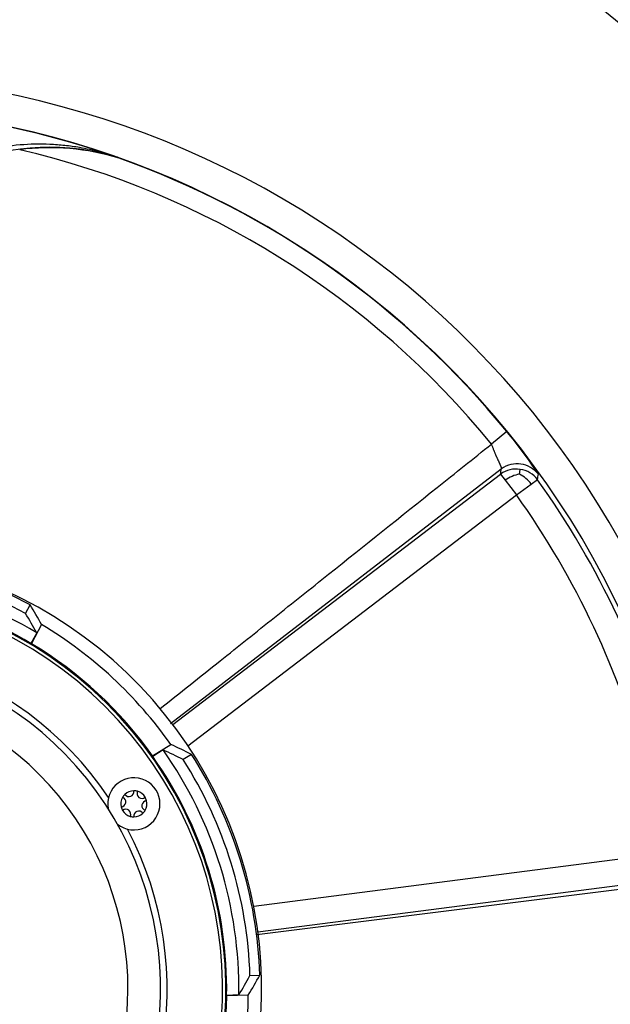
# Model space of a CAD drawing. Units: millimetres. Extents: x -26 to 420, y 0 to 522.
# Drawn here: x 182 to 200, y 205 to 236 of the extents above; entities that cross this region are included whole.
import ezdxf
from ezdxf.enums import TextEntityAlignment as Align

# ---------------------------------------------------------------- set-up
doc = ezdxf.new("R2010")
doc.units = ezdxf.units.MM
for name, color, linetype in [('2009187-2', 7, 'Continuous'), ('2009572-1', 7, 'Continuous'), ('2009619-1', 7, 'Continuous'), ('65828', 7, 'Continuous'), ('Drawing', 7, 'Continuous')]:
    doc.layers.add(name, color=color, linetype=linetype)
doc.styles.add('SEACAD_arial_ttf', font='txt')
doc.dimstyles.new('ISO', dxfattribs={"dimtxt": 3.5, "dimasz": 3.5, "dimexe": 1.75, "dimexo": 0, "dimgap": 1.75, "dimtad": 1, "dimdec": 0, "dimlfac": 5, "dimdsep": 46, "dimtxsty": 'SEACAD_arial_ttf', "dimblk1": '_SE_FILLED', "dimblk2": '_SE_FILLED', "dimsah": 1, "dimcen": 1.75, "dimazin": 0, "dimtfac": 1, "dimtdec": 0, "dimtmove": 0, "dimatfit": 3, "dimfxl": 0, "dimtolj": 1, "dimarcsym": 0})

# ---------------------------------------------------------------- blocks, each defined once
blk = doc.blocks.new('SE')
at = {"layer": '2009187-2', "color": 7, "linetype": 'Continuous'}
for p, q in [((184.644, 231.298), (184.646, 231.303)), ((196.521, 222.931), (196.05, 222.547)), ((186.212, 213.991), (196.354, 221.792)), ((186.283, 213.968), (196.33, 221.632)), ((196.33, 221.632), (196.475, 221.441)), ((196.911, 221.627), (196.933, 221.773)), ((196.475, 221.441), (196.815, 220.996)), ((196.815, 220.996), (197.272, 221.321)), ((197.272, 221.321), (197.466, 221.46)), ((186.748, 213.317), (196.815, 220.996)), ((201.327, 210.013), (188.769, 208.397)), ((201.429, 209.22), (188.897, 207.607)), ((201.575, 209.111), (188.859, 207.53))]:
    blk.add_line(p, q, dxfattribs=at)
for centre, radius, start, end in [((175.612, 205.866), 42.6, 14.8344, 194.8344), ((175.612, 205.866), 42.3, 14.8344, 194.8344), ((175.612, 205.866), 42.1, 14.8344, 194.8344), ((175.612, 205.866), 41.8, 14.8344, 194.8344), ((175.612, 205.866), 41.605, 14.8344, 194.8344), ((175.612, 205.866), 41.205, 14.8344, 194.8344), ((175.612, 205.866), 41.2, 14.8344, 194.8344), ((175.612, 205.866), 41, 14.8344, 194.8344), ((175.612, 205.866), 40.8, 14.8344, 194.8344), ((175.612, 205.866), 40.4, 14.8344, 194.8344), ((175.612, 205.866), 40.2, 14.8344, 194.8344), ((175.612, 205.866), 40.005, 14.8344, 194.8344), ((175.612, 205.866), 39.605, 14.8344, 194.8344), ((175.612, 205.866), 39.6, 14.8344, 194.8344), ((175.612, 205.866), 39.4, 14.8344, 194.8344), ((175.612, 205.866), 39.1, 14.8344, 194.8344), ((175.612, 205.866), 38.9, 14.8344, 194.8344), ((175.612, 205.866), 38.6, 14.8344, 194.8344), ((175.612, 205.866), 38.308, 14.8344, 194.8344), ((175.612, 205.866), 27.97, 14.8344, 194.8344), ((175.612, 205.866), 26.996, 14.8344, 104.8344), ((175.612, 205.866), 26.993, 70.6027, 104.8344), ((182.492, 224.436), 7.197, 72.5876, 149.8611), ((182.512, 224.357), 7.262, 72.9242, 97.2657), ((175.612, 205.866), 26.381, 39.2186, 76.8949), ((175.6, 205.833), 27.029, 70.4476, 70.6026), ((175.612, 205.866), 26.988, 39.2186, 70.4473), ((186.39, 214.422), 13.23, 32.9789, 40.0269), ((196.834, 221.119), 0.826, 37.6085, 125.4899), ((124.367, 232.487), 72.777, 351.42173, 351.54927), ((196.8, 220.987), 0.797, 80.4133, 126.0782), ((197.06, 220.67), 0.968, 98.902, 127.1856), ((196.485, 220.757), 0.968, 35.6581, 63.9403), ((196.828, 220.983), 0.797, 36.7651, 82.43), ((122.139, 231.662), 76.015, 352.28723, 352.41128), ((175.612, 205.866), 26.847, 14.8344, 35.5089), ((175.612, 205.866), 26.047, 14.8344, 35.5089), ((175.612, 205.866), 42.6, 243.7686, 14.8344), ((175.612, 205.866), 42.3, 243.7954, 14.8344), ((175.612, 205.866), 42.1, 243.8135, 14.8344), ((175.612, 205.866), 41.8, 243.8409, 14.8344), ((175.612, 205.866), 41.605, 243.8589, 14.8344), ((175.612, 205.866), 41.205, 243.8964, 14.8344), ((175.612, 205.866), 41.2, 243.8969, 14.8344), ((175.612, 205.866), 41, 243.9159, 14.8344), ((175.612, 205.866), 40.8, 243.9352, 14.8344), ((175.612, 205.866), 40.4, 243.9742, 14.8344), ((175.612, 205.866), 40.2, 243.994, 14.8344), ((175.612, 205.866), 40.005, 244.0135, 14.8344), ((175.612, 205.866), 39.605, 244.0541, 14.8344), ((175.612, 205.866), 39.6, 244.0546, 14.8344), ((175.612, 205.866), 39.4, 244.0752, 14.8344), ((175.612, 205.866), 39.1, 244.1065, 14.8344), ((175.612, 205.866), 38.9, 244.1277, 14.8344), ((175.612, 205.866), 38.6, 244.1598, 14.8344), ((175.612, 205.866), 38.308, 244.1916, 14.8344), ((175.612, 205.866), 27.97, 296.1231, 14.8344), ((175.612, 205.866), 26.996, 295.0726, 14.8344)]:
    blk.add_arc(centre, radius, start, end, dxfattribs=at)
for points, knots in [([(184.577, 231.328), (184.501, 231.354), (184.424, 231.379), (184.247, 231.434), (184.146, 231.463), (183.943, 231.517), (183.841, 231.541), (183.636, 231.586), (183.533, 231.606), (183.279, 231.65), (183.128, 231.671), (182.824, 231.703), (182.672, 231.715), (182.215, 231.735), (181.909, 231.73), (181.3, 231.68), (180.998, 231.637), (180.4, 231.512), (180.105, 231.431), (179.527, 231.233), (179.245, 231.116), (178.697, 230.849), (178.431, 230.699), (177.92, 230.366), (177.675, 230.184), (177.208, 229.792), (176.986, 229.582), (176.568, 229.134), (176.373, 228.896), (176.146, 228.584), (176.101, 228.52), (176.057, 228.455)], [0, 0, 0, 0, 0.025322, 0.025322, 0.058298, 0.058298, 0.091274, 0.091274, 0.124251, 0.124251, 0.172032, 0.172032, 0.219814, 0.219814, 0.315137, 0.315137, 0.410232, 0.410232, 0.505091, 0.505091, 0.599574, 0.599574, 0.693829, 0.693829, 0.787866, 0.787866, 0.88168, 0.88168, 0.976081, 0.976081, 1, 1, 1, 1]), ([(185.889, 214.44), (186.506, 214.932), (187.122, 215.424), (188.292, 216.357), (188.846, 216.799), (189.954, 217.683), (190.507, 218.125), (192.169, 219.45), (193.277, 220.334), (194.94, 221.66), (195.495, 222.104), (196.05, 222.547)], [0.4061191, 0.4061191, 0.4061191, 0.4061191, 0.514196, 0.514196, 0.6113045, 0.6113045, 0.708413, 0.708413, 0.90263, 0.90263, 1, 1, 1, 1])]:
    blk.add_open_spline(points, degree=3, knots=knots, dxfattribs=at)
blk.add_open_spline([(196.05, 222.547), (196.122, 222.344), (196.202, 222.158), (196.279, 221.999), (196.338, 221.879), (196.367, 221.806), (196.354, 221.792)], degree=6, dxfattribs=at)
at = {"layer": '2009572-1', "color": 7, "linetype": 'Continuous'}
for p, q in [((181.773, 217.366), (181.913, 217.631)), ((182.265, 217.023), (181.958, 216.44)), ((182.115, 216.775), (181.94, 216.444)), ((185.667, 213.005), (186.225, 213.356)), ((185.989, 213.188), (185.673, 212.988)), ((186.858, 213.052), (186.604, 212.892)), ((188.651, 206.28), (188.951, 206.292)), ((188.311, 205.689), (187.937, 205.675)), ((188.6, 205.683), (187.942, 205.658))]:
    blk.add_line(p, q, dxfattribs=at)
for centre, radius, start, end in [((175.612, 205.866), 13.398, 254.294, 122.207), ((175.612, 205.866), 13.346, 61.8262, 92.5774), ((175.612, 205.866), 13.046, 61.8176, 92.5861), ((175.612, 205.866), 12.7, 59.2007, 95.203), ((175.612, 205.866), 12.3, 238.3978, 128.7051), ((175.612, 205.866), 12.326, 59.1096, 95.2941), ((175.612, 205.866), 12.99, 35.2133, 59.1904), ((178.593, 203.01), 13.845, 75.9325, 76.0071), ((175.612, 205.866), 12.331, 35.3742, 59.0295), ((175.612, 205.866), 12.7, 359.2007, 35.203), ((172.536, 208.619), 13.845, 18.3966, 18.4711), ((175.612, 205.866), 12.326, 359.1096, 35.2941), ((175.612, 205.866), 13.046, 1.8176, 32.5861), ((175.612, 205.866), 13.346, 1.8262, 32.5774), ((175.612, 205.866), 12.331, 335.3742, 359.0295), ((175.612, 205.866), 12.99, 335.2133, 359.1904), ((174.629, 201.857), 13.845, 15.9325, 16.0071)]:
    blk.add_arc(centre, radius, start, end, dxfattribs=at)
for centre, major_axis, start_param, end_param in [((164.539, 211.704), (18.485, -9.745), 0.887078, 0.923276), ((164.787, 211.573), (18.071, -9.527), 0.887218, 0.923156), ((182.133, 195.512), (-10.887, 17.286), -0.923156, -0.887218), ((182.283, 195.274), (-11.136, 17.682), -0.923276, -0.887078), ((175.142, 218.095), (0.785, -20.414), 0.887218, 0.923156), ((175.131, 218.375), (0.803, -20.881), 0.887078, 0.923276)]:
    blk.add_ellipse(centre, major_axis=major_axis, ratio=0.800731, start_param=start_param, end_param=end_param, dxfattribs=at)
at = {"layer": '2009619-1', "color": 7, "linetype": 'Continuous'}
for radius, start, end in [(12.2, 238.3741, 128.5371), (10.3, 228.7802, 123.6987), (10.5, 33.984, 111.0518), (9.3, 228.7802, 120.8342), (10.5, 311.1191, 27.7784)]:
    blk.add_arc((175.612, 205.866), radius, start, end, dxfattribs=at)
at = {"layer": '65828', "color": 7, "linetype": 'Continuous'}
for centre, radius, start, end in [((185.093, 211.537), 0.8, 0, 190.7848), ((185.093, 211.537), 0.4, 90.3127, 133.5404), ((184.944, 211.908), 0.15, 212.7335, 11.1196), ((185.093, 211.537), 0.4, 73.5404, 90.3127), ((185.34, 211.852), 0.15, 152.7335, 311.1196), ((185.093, 211.537), 0.4, 30.3127, 73.5404), ((185.093, 211.537), 0.4, 150.3127, 193.5404), ((184.697, 211.593), 0.15, 272.7335, 71.1196), ((185.093, 211.537), 0.4, 133.5404, 150.3127), ((185.489, 211.481), 0.15, 92.7335, 251.1196), ((185.093, 211.537), 0.4, 13.5404, 30.3127), ((185.093, 211.537), 0.4, 330.3127, 13.5404), ((185.093, 211.537), 0.8, 230.9776, 0), ((185.093, 211.537), 0.4, 193.5404, 210.3127), ((184.847, 211.222), 0.15, 332.7335, 131.1196), ((185.093, 211.537), 0.4, 210.3127, 253.5404), ((185.243, 211.166), 0.15, 32.7335, 191.1196), ((185.093, 211.537), 0.4, 313.5404, 330.3127), ((185.093, 211.537), 0.4, 253.5404, 270.3127), ((185.093, 211.537), 0.4, 270.3127, 313.5404)]:
    blk.add_arc(centre, radius, start, end, dxfattribs=at)
blk = doc.blocks.new('DMBLK12')
at = {"layer": 'Drawing', "linetype": 'Continuous'}
for points in [[(130.054, 259.334), (126.554, 258.75), (130.054, 258.167)], [(214.412, 259.334), (214.412, 258.167), (217.912, 258.75)]]:
    blk.add_hatch(color=136, dxfattribs=at).paths.add_polyline_path(points)
at = {"layer": 'Drawing', "color": 136, "linetype": 'Continuous'}
for p, q in [((126.554, 242.261), (126.554, 260.5)), ((217.912, 205.866), (217.912, 260.5)), ((126.554, 258.75), (217.912, 258.75))]:
    blk.add_line(p, q, dxfattribs=at)
at = {"layer": 'Drawing', "color": 136, "linetype": 'Continuous', "style": 'SEACAD_arial_ttf'}
for s, p in [('(', (166.526, 263.125)), (')', (176.342, 263.125)), ('460', (168.124, 263.125))]:
    blk.add_text(s, height=3.5, dxfattribs=at).set_placement(p, align=Align.TOP_LEFT)
blk = doc.blocks.new('_SE_FILLED')
at = {"color": 0}
blk.add_line((0, 0), (-1, 0), dxfattribs=at)
blk.add_solid([(0, 0), (-1, -0.1665), (-1, 0.1665), (0, 0)], dxfattribs=at)
blk = doc.blocks.new('DMBLK13')
at = {"layer": 'Drawing', "linetype": 'Continuous'}
for points in [[(232.945, 244.966), (232.361, 248.466), (231.778, 244.966)], [(232.945, 162.5), (231.778, 162.5), (232.361, 159)]]:
    blk.add_hatch(color=136, dxfattribs=at).paths.add_polyline_path(points)
at = {"layer": 'Drawing', "color": 136, "linetype": 'Continuous'}
for p, q in [((175.612, 248.466), (234.111, 248.466)), ((232.361, 248.466), (232.361, 159)), ((138.264, 159), (234.111, 159))]:
    blk.add_line(p, q, dxfattribs=at)
at = {"layer": 'Drawing', "color": 136, "linetype": 'Continuous', "style": 'SEACAD_arial_ttf'}
for s, p in [(')', (226.389, 209.44)), ('450', (226.389, 201.222)), ('(', (226.389, 199.624))]:
    blk.add_text(s, height=3.5, rotation=90, dxfattribs=at).set_placement(p, align=Align.TOP_LEFT)

msp = doc.modelspace()

# ---------------------------------------------------------------- block references
at = {"layer": 'Drawing'}
msp.add_blockref('SE', (0, 0), dxfattribs=at)

# ---------------------------------------------------------------- dimensions: what is measured, and where the dimension line sits
at = {"layer": 'Drawing', "color": 136, "linetype": 'Continuous'}
dim = msp.add_linear_dim(base=(217.912, 258.75), p1=(126.554, 229.261), p2=(217.912, 205.866), text='\\A1;(<>)', dimstyle='ISO', dxfattribs=at)
dim.commit()
dim.dimension.update_dxf_attribs({"geometry": 'DMBLK12', "text_midpoint": (172.233, 258.75), "dimtype": 160})
dim = msp.add_linear_dim(base=(232.361, 159), p1=(175.612, 248.466), p2=(138.264, 159), angle=90, text='\\A1;(<>)', dimstyle='ISO', dxfattribs=at)
dim.commit()
dim.dimension.update_dxf_attribs({"geometry": 'DMBLK13', "text_midpoint": (232.361, 203.733), "dimtype": 160})

doc.saveas('drawing.dxf')
